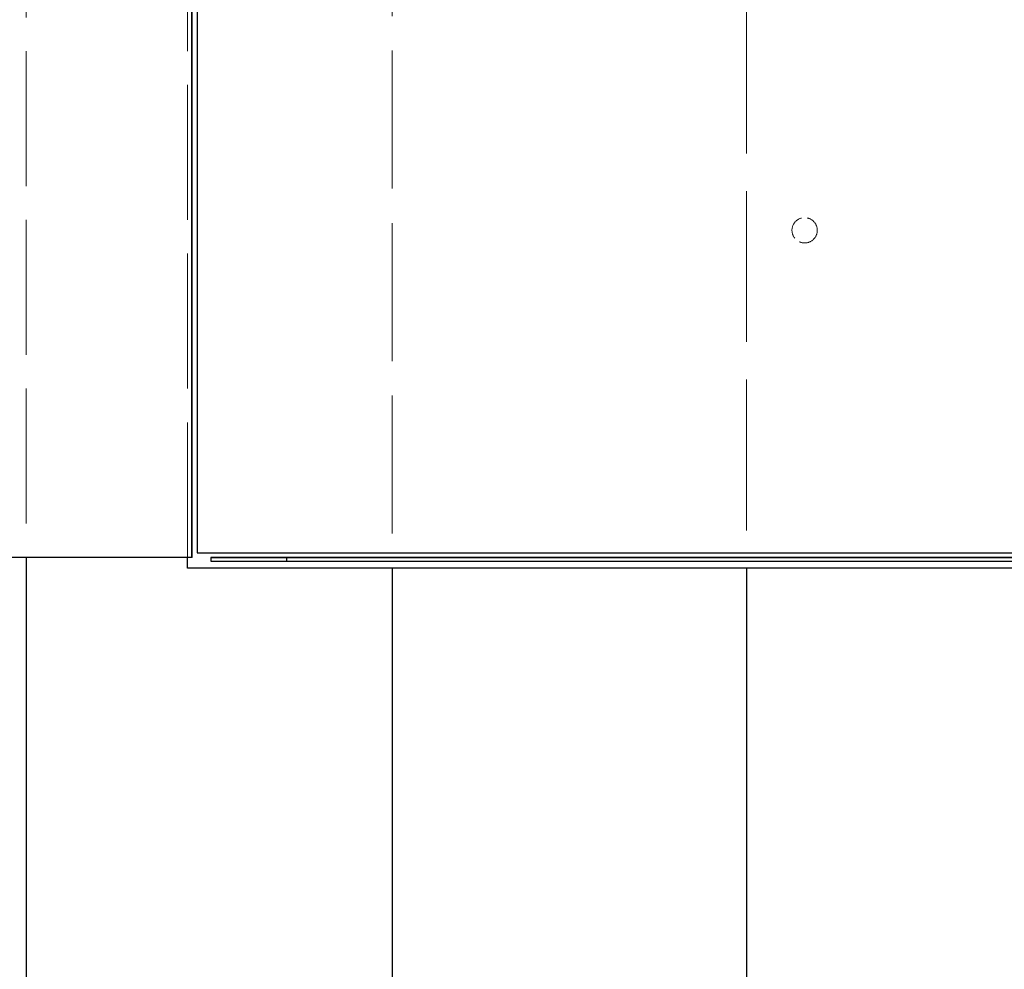
# Model space of a CAD drawing. Units: millimetres. Extents: x 0 to 10500, y 0 to 7425.
# Drawn here: x 2395 to 3173, y 1709 to 2460 of the extents above; entities that cross this region are included whole.
import ezdxf

# ---------------------------------------------------------------- set-up
doc = ezdxf.new("R2010")
doc.units = ezdxf.units.MM
doc.header["$LTSCALE"] = 25
doc.linetypes.add('DASHED', pattern=[0.2067, 0.1654, -0.0413])
doc.layers.add('Sichtbar (ISO)', color=7, linetype='Continuous', lineweight=25)
doc.layers.add('Verdeckt (ISO)', color=7, linetype='DASHED', lineweight=5)

msp = doc.modelspace()

# ---------------------------------------------------------------- linework, layer by layer
at = {"layer": 'Sichtbar (ISO)', "color": 30, "true_color": 0xff8000}
for p, q in [((2530.78, 2034.73), (2530.78, 2800.66)), ((2531.13, 2034.73), (2531.13, 2800.6)), ((2534.91, 2767.23), (2534.91, 2038.23)), ((2534.91, 2038.23), (3734.91, 2038.23)), ((2530.78, 2034.73), (2361.42, 2034.73)), ((2527.41, 2026.23), (2527.41, 2034.73)), ((2531.13, 2034.73), (2530.78, 2034.73)), ((2605.91, 2034.72), (2545.91, 2034.73)), ((2545.91, 2034.73), (2545.91, 2031.73)), ((2545.91, 2034.73), (2545.91, 2034.73)), ((2545.91, 2034.73), (3723.91, 2034.73)), ((2545.91, 2031.73), (2605.91, 2031.72)), ((2605.91, 2031.72), (2605.91, 2034.72)), ((3663.91, 2034.72), (2605.91, 2034.72)), ((2605.91, 2031.72), (3663.91, 2031.72)), ((3742.41, 2026.23), (2527.41, 2026.23))]:
    msp.add_line(p, q, dxfattribs=at)
at = {"layer": 'Sichtbar (ISO)'}
for p, q in [((2400, 2034.73), (2400, 744.23)), ((2689, 2026.23), (2689, 744.23)), ((2969, 2026.23), (2969, 744.23))]:
    msp.add_line(p, q, dxfattribs=at)
at = {"layer": 'Verdeckt (ISO)', "ltscale": 28.834059}
msp.add_line((2969, 2920.23), (2969, 2026.23), dxfattribs=at)
at = {"layer": 'Verdeckt (ISO)', "ltscale": 26.382841}
msp.add_line((2689, 2844.23), (2689, 2026.23), dxfattribs=at)
at = {"layer": 'Verdeckt (ISO)', "ltscale": 25.80229}
msp.add_line((2400, 2834.73), (2400, 2034.73), dxfattribs=at)
at = {"layer": 'Verdeckt (ISO)', "color": 30, "ltscale": 25.80229, "true_color": 0xff8000}
msp.add_line((2527.41, 2034.73), (2527.41, 2834.73), dxfattribs=at)
at = {"layer": 'Verdeckt (ISO)', "color": 30, "ltscale": 28.495403, "true_color": 0xff8000}
msp.add_line((3723.91, 2031.73), (2545.91, 2031.73), dxfattribs=at)
at = {"layer": 'Verdeckt (ISO)', "color": 30, "ltscale": 4.786925, "true_color": 0xff8000}
msp.add_circle((3014.91, 2293.23), 10, dxfattribs=at)

doc.saveas('drawing.dxf')
